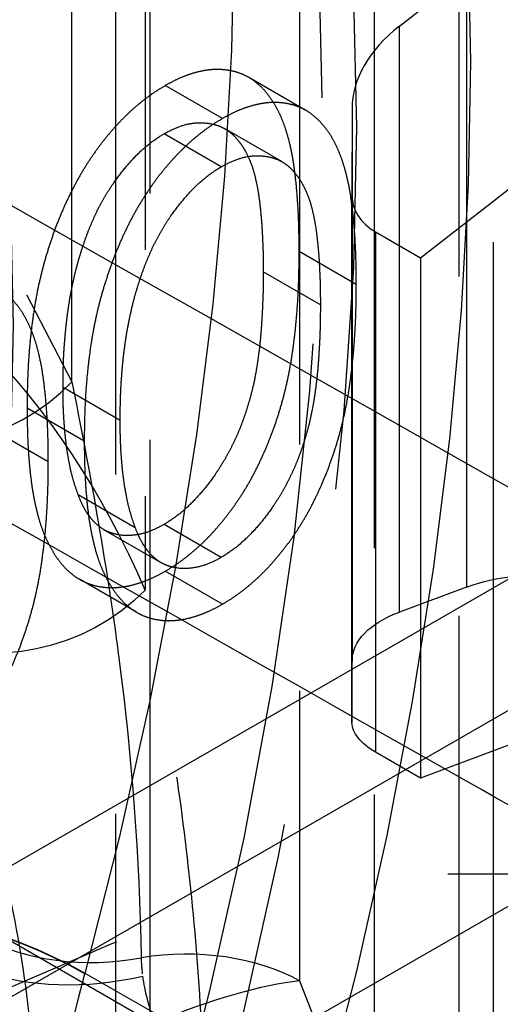
# Model space of a CAD drawing. Units: millimetres. Extents: x 63 to 4291, y 73 to 3057.
# Drawn here: x 3448 to 3451, y 1105 to 1112 of the extents above; entities that cross this region are included whole.
import ezdxf

# ---------------------------------------------------------------- set-up
doc = ezdxf.new("R2010")
doc.units = ezdxf.units.MM
doc.header["$LTSCALE"] = 2
doc.linetypes.add('Dashed', pattern=[5.7, 4.56, -1.14])
for name, color, linetype in [('Hidden (ISO)', 7, 'Dashed'), ('Hidden Narrow (ISO)', 7, 'Dashed'), ('Visible (ISO)', 7, 'Continuous'), ('Visible Narrow (ISO)', 7, 'Continuous')]:
    doc.layers.add(name, color=color, linetype=linetype)

msp = doc.modelspace()

# ---------------------------------------------------------------- linework, layer by layer
at = {"layer": 'Hidden (ISO)', "ltscale": 0.921053}
for p, q in [((3450.6838, 1088.9678), (3450.6838, 1174.5366)), ((3448.5614, 1087.7436), (3448.5614, 1173.3125)), ((3433.9216, 1113.9418), (3453.7171, 1102.5019)), ((3450.3149, 1111.5172), (3450.7293, 1111.8406)), ((3449.737, 1110.9954), (3449.3836, 1111.1996)), ((3449.2202, 1110.9446), (3448.8668, 1111.1488)), ((3450.0217, 1111.0072), (3450.0213, 1110.4687)), ((3449.2127, 1110.6472), (3448.8594, 1110.8514)), ((3449.5873, 1110.6784), (3449.2339, 1110.8826)), ((3450.4453, 1110.083), (3451.1527, 1110.635)), ((3450.0213, 1110.4686), (3450.0213, 1107.2078)), ((3450.1676, 1110.2435), (3450.4453, 1110.083)), ((3450.4453, 1110.083), (3450.4453, 1106.8643)), ((3448.5878, 1109.0777), (3448.2344, 1109.2819)), ((3448.3656, 1108.9483), (3448.0122, 1109.1526)), ((3448.6815, 1108.4133), (3448.3281, 1108.6175)), ((3448.841, 1108.1968), (3448.4876, 1108.401)), ((3449.2127, 1108.2291), (3448.8594, 1108.4333)), ((3448.6895, 1107.89), (3448.3361, 1108.0942)), ((3449.2202, 1107.9403), (3448.8668, 1108.1445)), ((3450.7293, 1108.046), (3450.3149, 1107.8913)), ((3450.0213, 1107.2079), (3450.0217, 1107.585)), ((3451.1527, 1107.1284), (3450.4453, 1106.8643)), ((3450.4453, 1106.8643), (3450.1676, 1107.0248))]:
    msp.add_line(p, q, dxfattribs=at)
at = {"layer": 'Hidden (ISO)', "ltscale": 0.921053, "extrusion": (0, 0, -1)}
for centre, major_axis, ratio, start_param, end_param in [((3435.9002, 1102.7299), (10.0072, 17.3163), 0.577628, 0.362971, 1.207344), ((3435.9002, 1102.7299), (8.5061, 14.7189), 0.577628, 0.362971, 1.207344), ((3451.4361, 1107.6376), (-0.9981, 0.1309), 0.469329, 0.724419, 2.295216), ((3451.0217, 1107.4829), (-0.9981, 0.1309), 0.469329, 6.222207, 7.007605), ((3450.5213, 1107.1569), (-0.4991, 0.0654), 0.469329, 5.436808, 6.222207), ((3447.2455, 1096.2345), (5.5064, 9.5282), 0.577628, 4.817219, 6.177873)]:
    msp.add_ellipse(centre, major_axis=major_axis, ratio=ratio, start_param=start_param, end_param=end_param, dxfattribs=at)
at = {"layer": 'Hidden (ISO)', "ltscale": 0.921053}
for centre, major_axis, ratio, start_param, end_param in [((3435.9002, 1102.7299), (10.5076, 18.1822), 0.577628, 5.143846, 5.85221), ((3451.0217, 1111.1087), (0.9924, 0.1847), 0.666473, 2.232335, 3.017733), ((3450.5213, 1110.5195), (0.4962, 0.0923), 0.666473, 3.017733, 3.803131)]:
    msp.add_ellipse(centre, major_axis=major_axis, ratio=ratio, start_param=start_param, end_param=end_param, dxfattribs=at)
for points, knots in [([(3449.6946, 1110.123), (3449.6944, 1110.1687), (3449.694, 1110.2574), (3449.6889, 1110.3841), (3449.6806, 1110.501), (3449.6692, 1110.608), (3449.6553, 1110.7056), (3449.6368, 1110.7923), (3449.6157, 1110.8696), (3449.5912, 1110.9375), (3449.5636, 1110.9972), (3449.5336, 1111.0505), (3449.5, 1111.0965), (3449.4646, 1111.1374), (3449.4261, 1111.1715), (3449.3856, 1111.2001), (3449.3414, 1111.2211), (3449.2951, 1111.2367), (3449.2463, 1111.2457), (3449.1963, 1111.2495), (3449.1449, 1111.2478), (3449.0918, 1111.2391), (3449.0375, 1111.2259), (3448.9819, 1111.2063), (3448.9248, 1111.1811), (3448.8863, 1111.1597), (3448.8668, 1111.1488)], [0, 0, 0, 0, 0.068595, 0.133246, 0.194313, 0.251279, 0.304513, 0.354235, 0.400481, 0.443411, 0.484015, 0.523252, 0.561042, 0.5979, 0.633518, 0.668314, 0.702496, 0.736685, 0.770293, 0.803437, 0.835913, 0.86846, 0.900847, 0.933467, 0.966258, 1, 1, 1, 1]), ([(3448.8668, 1111.1488), (3448.8471, 1111.137), (3448.8079, 1111.1137), (3448.75, 1111.0727), (3448.6935, 1111.0274), (3448.6385, 1110.9778), (3448.5847, 1110.9245), (3448.5323, 1110.8665), (3448.4813, 1110.8047), (3448.4322, 1110.7383), (3448.3847, 1110.6684), (3448.3398, 1110.5946), (3448.2976, 1110.5172), (3448.2575, 1110.4365), (3448.2206, 1110.3522), (3448.1856, 1110.2644), (3448.1542, 1110.173), (3448.1239, 1110.0778), (3448.0978, 1109.9785), (3448.0743, 1109.8745), (3448.0553, 1109.7659), (3448.0395, 1109.6524), (3448.0272, 1109.534), (3448.0182, 1109.4106), (3448.0135, 1109.2828), (3448.0126, 1109.1967), (3448.0122, 1109.1526)], [0, 0, 0, 0, 0.033788, 0.067194, 0.099862, 0.132567, 0.165151, 0.197913, 0.231319, 0.265083, 0.299255, 0.334399, 0.369943, 0.406284, 0.444064, 0.482998, 0.523354, 0.565537, 0.609613, 0.656391, 0.705885, 0.758325, 0.813832, 0.872795, 0.934722, 1, 1, 1, 1]), ([(3450.048, 1109.9188), (3450.0478, 1109.9644), (3450.0473, 1110.0532), (3450.0423, 1110.1799), (3450.034, 1110.2967), (3450.0226, 1110.4038), (3450.0087, 1110.5014), (3449.9901, 1110.588), (3449.969, 1110.6654), (3449.9446, 1110.7333), (3449.917, 1110.793), (3449.887, 1110.8462), (3449.8533, 1110.8923), (3449.818, 1110.9332), (3449.7795, 1110.9673), (3449.739, 1110.9959), (3449.6948, 1111.0169), (3449.6485, 1111.0325), (3449.5997, 1111.0414), (3449.5497, 1111.0453), (3449.4982, 1111.0435), (3449.4451, 1111.0349), (3449.3909, 1111.0217), (3449.3353, 1111.002), (3449.2782, 1110.9769), (3449.2397, 1110.9555), (3449.2202, 1110.9446)], [0, 0, 0, 0, 0.068595, 0.133246, 0.194313, 0.251279, 0.304513, 0.354235, 0.400481, 0.443411, 0.484015, 0.523252, 0.561042, 0.5979, 0.633518, 0.668314, 0.702496, 0.736685, 0.770293, 0.803437, 0.835913, 0.86846, 0.900847, 0.933467, 0.966258, 1, 1, 1, 1]), ([(3449.2202, 1110.9446), (3449.2005, 1110.9328), (3449.1613, 1110.9094), (3449.1034, 1110.8684), (3449.0469, 1110.8232), (3448.9919, 1110.7736), (3448.938, 1110.7203), (3448.8857, 1110.6623), (3448.8346, 1110.6004), (3448.7856, 1110.5341), (3448.738, 1110.4642), (3448.6932, 1110.3903), (3448.6509, 1110.3129), (3448.6108, 1110.2323), (3448.574, 1110.148), (3448.5389, 1110.0601), (3448.5076, 1109.9688), (3448.4773, 1109.8736), (3448.4512, 1109.7742), (3448.4277, 1109.6702), (3448.4087, 1109.5616), (3448.3928, 1109.4482), (3448.3806, 1109.3297), (3448.3716, 1109.2064), (3448.3669, 1109.0786), (3448.366, 1108.9925), (3448.3656, 1108.9483)], [0, 0, 0, 0, 0.033788, 0.067194, 0.099862, 0.132567, 0.165151, 0.197913, 0.231319, 0.265083, 0.299255, 0.334399, 0.369943, 0.406284, 0.444064, 0.482998, 0.523354, 0.565537, 0.609613, 0.656391, 0.705885, 0.758325, 0.813832, 0.872795, 0.934722, 1, 1, 1, 1]), ([(3448.8594, 1110.8514), (3448.8867, 1110.8655), (3448.9416, 1110.8938), (3449.0225, 1110.9171), (3449.1001, 1110.921), (3449.1619, 1110.9118), (3449.2092, 1110.8963), (3449.2425, 1110.8785), (3449.2737, 1110.856), (3449.3025, 1110.8281), (3449.3294, 1110.7959), (3449.3542, 1110.7588), (3449.3765, 1110.7163), (3449.397, 1110.6688), (3449.4151, 1110.6143), (3449.4301, 1110.5512), (3449.4438, 1110.4804), (3449.4536, 1110.3997), (3449.4623, 1110.3114), (3449.4679, 1110.214), (3449.4722, 1110.1087), (3449.4723, 1110.0343), (3449.4724, 1109.996)], [0, 0, 0, 0, 0.060387, 0.120883, 0.182755, 0.247811, 0.281299, 0.315088, 0.349702, 0.384857, 0.420966, 0.458511, 0.497175, 0.537602, 0.580503, 0.627468, 0.678388, 0.733983, 0.793747, 0.857714, 0.926698, 1, 1, 1, 1]), ([(3448.2344, 1109.2819), (3448.2348, 1109.3165), (3448.2355, 1109.3841), (3448.2385, 1109.4842), (3448.246, 1109.582), (3448.2543, 1109.6757), (3448.2666, 1109.7667), (3448.2799, 1109.8539), (3448.2977, 1109.9385), (3448.3168, 1110.0195), (3448.3386, 1110.0973), (3448.3626, 1110.1716), (3448.3882, 1110.2426), (3448.416, 1110.3103), (3448.4457, 1110.3748), (3448.4781, 1110.4356), (3448.5118, 1110.4933), (3448.5591, 1110.5643), (3448.621, 1110.6445), (3448.698, 1110.7298), (3448.7781, 1110.7996), (3448.8323, 1110.8341), (3448.8594, 1110.8514)], [0, 0, 0, 0, 0.065681, 0.128486, 0.188175, 0.245106, 0.299448, 0.350823, 0.399942, 0.446672, 0.491255, 0.533376, 0.573853, 0.612526, 0.649597, 0.685532, 0.720106, 0.753838, 0.818925, 0.880493, 0.940311, 1, 1, 1, 1]), ([(3449.2127, 1110.6472), (3449.2401, 1110.6613), (3449.2949, 1110.6896), (3449.3759, 1110.7129), (3449.4535, 1110.7168), (3449.5152, 1110.7076), (3449.5625, 1110.6921), (3449.5959, 1110.6743), (3449.6271, 1110.6517), (3449.6559, 1110.6239), (3449.6828, 1110.5917), (3449.7076, 1110.5546), (3449.7298, 1110.512), (3449.7504, 1110.4646), (3449.7685, 1110.4101), (3449.7834, 1110.347), (3449.7972, 1110.2762), (3449.807, 1110.1955), (3449.8157, 1110.1072), (3449.8212, 1110.0098), (3449.8256, 1109.9044), (3449.8257, 1109.8301), (3449.8258, 1109.7918)], [0, 0, 0, 0, 0.060387, 0.120883, 0.182755, 0.247811, 0.281299, 0.315088, 0.349702, 0.384857, 0.420966, 0.458511, 0.497175, 0.537602, 0.580503, 0.627468, 0.678388, 0.733983, 0.793747, 0.857714, 0.926698, 1, 1, 1, 1]), ([(3448.5878, 1109.0777), (3448.5882, 1109.1122), (3448.5889, 1109.1799), (3448.5918, 1109.2799), (3448.5994, 1109.3777), (3448.6077, 1109.4715), (3448.62, 1109.5625), (3448.6333, 1109.6497), (3448.6511, 1109.7342), (3448.6701, 1109.8153), (3448.6919, 1109.8931), (3448.7159, 1109.9674), (3448.7416, 1110.0384), (3448.7694, 1110.1061), (3448.7991, 1110.1706), (3448.8315, 1110.2314), (3448.8652, 1110.2891), (3448.9125, 1110.36), (3448.9744, 1110.4402), (3449.0514, 1110.5256), (3449.1315, 1110.5954), (3449.1857, 1110.6299), (3449.2127, 1110.6472)], [0, 0, 0, 0, 0.065681, 0.128486, 0.188175, 0.245106, 0.299448, 0.350823, 0.399942, 0.446672, 0.491255, 0.533376, 0.573853, 0.612526, 0.649597, 0.685532, 0.720106, 0.753838, 0.818925, 0.880493, 0.940311, 1, 1, 1, 1]), ([(3448.8668, 1108.1445), (3448.8863, 1108.1562), (3448.9248, 1108.1791), (3448.9819, 1108.2198), (3449.0373, 1108.2642), (3449.0912, 1108.3128), (3449.1441, 1108.3647), (3449.1951, 1108.422), (3449.2448, 1108.4828), (3449.2931, 1108.5473), (3449.3391, 1108.6157), (3449.3831, 1108.6874), (3449.4238, 1108.7629), (3449.4618, 1108.8415), (3449.4978, 1108.9233), (3449.531, 1109.0085), (3449.5617, 1109.0971), (3449.5897, 1109.1894), (3449.6146, 1109.2864), (3449.6366, 1109.389), (3449.6539, 1109.4971), (3449.6688, 1109.6111), (3449.6807, 1109.7312), (3449.6889, 1109.857), (3449.694, 1109.9888), (3449.6944, 1110.0774), (3449.6946, 1110.123)], [0, 0, 0, 0, 0.033787, 0.066622, 0.099285, 0.131361, 0.163585, 0.196104, 0.228902, 0.262158, 0.295991, 0.330218, 0.36506, 0.400951, 0.43762, 0.475708, 0.515381, 0.556414, 0.599765, 0.646424, 0.696431, 0.749782, 0.806573, 0.867436, 0.931887, 1, 1, 1, 1]), ([(3449.4724, 1109.996), (3449.4723, 1109.9578), (3449.4722, 1109.8836), (3449.4679, 1109.7735), (3449.4621, 1109.6697), (3449.4545, 1109.5721), (3449.4433, 1109.4798), (3449.4308, 1109.3935), (3449.4156, 1109.313), (3449.3975, 1109.2376), (3449.377, 1109.1664), (3449.3546, 1109.0983), (3449.3305, 1109.0327), (3449.3035, 1108.9693), (3449.2741, 1108.9084), (3449.243, 1108.8494), (3449.209, 1108.7932), (3449.162, 1108.7222), (3449.0999, 1108.641), (3449.0216, 1108.5564), (3448.9412, 1108.4852), (3448.8866, 1108.4506), (3448.8594, 1108.4333)], [0, 0, 0, 0, 0.072951, 0.141584, 0.205926, 0.265301, 0.320597, 0.371817, 0.41879, 0.461699, 0.502134, 0.540804, 0.578181, 0.614297, 0.649678, 0.684299, 0.718359, 0.752081, 0.817652, 0.879722, 0.939966, 1, 1, 1, 1]), ([(3448.1434, 1108.8202), (3448.1431, 1108.8658), (3448.1427, 1108.9546), (3448.1377, 1109.0813), (3448.1293, 1109.1981), (3448.1179, 1109.3052), (3448.104, 1109.4028), (3448.0855, 1109.4894), (3448.0644, 1109.5668), (3448.0399, 1109.6347), (3448.0124, 1109.6944), (3447.9823, 1109.7476), (3447.9487, 1109.7937), (3447.9133, 1109.8346), (3447.8748, 1109.8687), (3447.8343, 1109.8973), (3447.7901, 1109.9183), (3447.7439, 1109.9339), (3447.695, 1109.9428), (3447.6451, 1109.9467), (3447.5936, 1109.9449), (3447.5405, 1109.9363), (3447.4862, 1109.9231), (3447.4306, 1109.9034), (3447.3736, 1109.8783), (3447.335, 1109.8569), (3447.3155, 1109.846)], [0, 0, 0, 0, 0.068595, 0.133246, 0.194313, 0.251279, 0.304513, 0.354235, 0.400481, 0.443411, 0.484015, 0.523252, 0.561042, 0.5979, 0.633518, 0.668314, 0.702496, 0.736685, 0.770293, 0.803437, 0.835913, 0.86846, 0.900847, 0.933467, 0.966258, 1, 1, 1, 1]), ([(3449.2202, 1107.9403), (3449.2397, 1107.9519), (3449.2782, 1107.9749), (3449.3353, 1108.0156), (3449.3907, 1108.06), (3449.4446, 1108.1086), (3449.4975, 1108.1605), (3449.5485, 1108.2178), (3449.5982, 1108.2786), (3449.6465, 1108.3431), (3449.6925, 1108.4115), (3449.7364, 1108.4832), (3449.7772, 1108.5586), (3449.8152, 1108.6373), (3449.8512, 1108.719), (3449.8844, 1108.8042), (3449.9151, 1108.8929), (3449.9431, 1108.9852), (3449.968, 1109.0822), (3449.99, 1109.1848), (3450.0073, 1109.2928), (3450.0221, 1109.4068), (3450.0341, 1109.527), (3450.0423, 1109.6528), (3450.0473, 1109.7846), (3450.0478, 1109.8732), (3450.048, 1109.9188)], [0, 0, 0, 0, 0.033787, 0.066622, 0.099285, 0.131361, 0.163585, 0.196104, 0.228902, 0.262158, 0.295991, 0.330218, 0.36506, 0.400951, 0.43762, 0.475708, 0.515381, 0.556414, 0.599765, 0.646424, 0.696431, 0.749782, 0.806573, 0.867436, 0.931887, 1, 1, 1, 1]), ([(3449.8258, 1109.7918), (3449.8257, 1109.7535), (3449.8256, 1109.6794), (3449.8213, 1109.5692), (3449.8154, 1109.4655), (3449.8079, 1109.3678), (3449.7967, 1109.2755), (3449.7842, 1109.1893), (3449.769, 1109.1088), (3449.7509, 1109.0334), (3449.7304, 1108.9622), (3449.7079, 1108.8941), (3449.6839, 1108.8284), (3449.6569, 1108.7651), (3449.6275, 1108.7041), (3449.5964, 1108.6452), (3449.5624, 1108.589), (3449.5153, 1108.518), (3449.4532, 1108.4368), (3449.375, 1108.3522), (3449.2946, 1108.281), (3449.24, 1108.2464), (3449.2127, 1108.2291)], [0, 0, 0, 0, 0.072951, 0.141584, 0.205926, 0.265301, 0.320597, 0.371817, 0.41879, 0.461699, 0.502134, 0.540804, 0.578181, 0.614297, 0.649678, 0.684299, 0.718359, 0.752081, 0.817652, 0.879722, 0.939966, 1, 1, 1, 1]), ([(3448.3281, 1108.6175), (3448.3207, 1108.6387), (3448.3055, 1108.6817), (3448.286, 1108.7508), (3448.2706, 1108.8262), (3448.2568, 1108.9059), (3448.2473, 1108.9923), (3448.2397, 1109.0835), (3448.2352, 1109.1804), (3448.2347, 1109.2477), (3448.2344, 1109.2819)], [0, 0, 0, 0, 0.110588, 0.224542, 0.342503, 0.464324, 0.590756, 0.722227, 0.858843, 1, 1, 1, 1]), ([(3448.0122, 1109.1526), (3448.0126, 1109.1091), (3448.0135, 1109.0245), (3448.0182, 1108.9026), (3448.0274, 1108.7904), (3448.0388, 1108.6861), (3448.0547, 1108.5915), (3448.0742, 1108.5058), (3448.0959, 1108.4277), (3448.1227, 1108.3597), (3448.152, 1108.2991), (3448.1839, 1108.2451), (3448.218, 1108.1968), (3448.2552, 1108.1554), (3448.2949, 1108.12), (3448.3378, 1108.0921), (3448.3829, 1108.0698), (3448.4306, 1108.0543), (3448.4804, 1108.0454), (3448.5313, 1108.0411), (3448.5842, 1108.0445), (3448.6379, 1108.0522), (3448.6932, 1108.0663), (3448.7499, 1108.0867), (3448.8079, 1108.1115), (3448.8471, 1108.1335), (3448.8668, 1108.1445)], [0, 0, 0, 0, 0.065063, 0.126773, 0.185516, 0.240765, 0.29298, 0.34225, 0.388919, 0.432776, 0.474628, 0.514775, 0.553606, 0.591426, 0.628028, 0.663804, 0.698984, 0.733591, 0.767628, 0.801208, 0.834264, 0.866981, 0.89972, 0.932702, 0.966176, 1, 1, 1, 1]), ([(3448.6815, 1108.4133), (3448.6741, 1108.4345), (3448.6589, 1108.4775), (3448.6394, 1108.5466), (3448.624, 1108.622), (3448.6101, 1108.7017), (3448.6007, 1108.788), (3448.5931, 1108.8793), (3448.5886, 1108.9762), (3448.5881, 1109.0435), (3448.5878, 1109.0777)], [0, 0, 0, 0, 0.110588, 0.224542, 0.342503, 0.464324, 0.590756, 0.722227, 0.858843, 1, 1, 1, 1]), ([(3448.3656, 1108.9483), (3448.366, 1108.9049), (3448.3669, 1108.8203), (3448.3716, 1108.6984), (3448.3807, 1108.5861), (3448.3922, 1108.4819), (3448.4081, 1108.3873), (3448.4276, 1108.3016), (3448.4493, 1108.2235), (3448.4761, 1108.1555), (3448.5054, 1108.0948), (3448.5372, 1108.0408), (3448.5714, 1107.9926), (3448.6086, 1107.9512), (3448.6483, 1107.9158), (3448.6912, 1107.8879), (3448.7362, 1107.8656), (3448.7839, 1107.8501), (3448.8338, 1107.8412), (3448.8847, 1107.8369), (3448.9376, 1107.8403), (3448.9913, 1107.848), (3449.0465, 1107.8621), (3449.1033, 1107.8825), (3449.1613, 1107.9073), (3449.2005, 1107.9293), (3449.2202, 1107.9403)], [0, 0, 0, 0, 0.065063, 0.126773, 0.185516, 0.240765, 0.29298, 0.34225, 0.388919, 0.432776, 0.474628, 0.514775, 0.553606, 0.591426, 0.628028, 0.663804, 0.698984, 0.733591, 0.767628, 0.801208, 0.834264, 0.866981, 0.89972, 0.932702, 0.966176, 1, 1, 1, 1]), ([(3447.3155, 1106.8417), (3447.335, 1106.8533), (3447.3736, 1106.8763), (3447.4306, 1106.917), (3447.486, 1106.9614), (3447.54, 1107.01), (3447.5928, 1107.0619), (3447.6438, 1107.1192), (3447.6935, 1107.18), (3447.7419, 1107.2445), (3447.7879, 1107.3129), (3447.8318, 1107.3846), (3447.8726, 1107.46), (3447.9105, 1107.5387), (3447.9466, 1107.6204), (3447.9797, 1107.7056), (3448.0104, 1107.7943), (3448.0385, 1107.8866), (3448.0633, 1107.9836), (3448.0853, 1108.0862), (3448.1026, 1108.1942), (3448.1175, 1108.3082), (3448.1294, 1108.4284), (3448.1376, 1108.5542), (3448.1427, 1108.686), (3448.1431, 1108.7746), (3448.1434, 1108.8202)], [0, 0, 0, 0, 0.033787, 0.066622, 0.099285, 0.131361, 0.163585, 0.196104, 0.228902, 0.262158, 0.295991, 0.330218, 0.36506, 0.400951, 0.43762, 0.475708, 0.515381, 0.556414, 0.599765, 0.646424, 0.696431, 0.749782, 0.806573, 0.867436, 0.931887, 1, 1, 1, 1]), ([(3448.8594, 1108.4333), (3448.8319, 1108.4188), (3448.7772, 1108.3898), (3448.6971, 1108.3688), (3448.6194, 1108.3619), (3448.5585, 1108.3717), (3448.5122, 1108.3877), (3448.479, 1108.405), (3448.4486, 1108.4282), (3448.4197, 1108.4555), (3448.3932, 1108.4883), (3448.3691, 1108.5263), (3448.3471, 1108.5695), (3448.3345, 1108.6013), (3448.3281, 1108.6175)], [0, 0, 0, 0, 0.112813, 0.225394, 0.339595, 0.459675, 0.521735, 0.583926, 0.648174, 0.713881, 0.781004, 0.851451, 0.924051, 1, 1, 1, 1]), ([(3449.2127, 1108.2291), (3449.1853, 1108.2146), (3449.1305, 1108.1856), (3449.0505, 1108.1646), (3448.9728, 1108.1577), (3448.9119, 1108.1674), (3448.8656, 1108.1835), (3448.8324, 1108.2007), (3448.8019, 1108.224), (3448.773, 1108.2513), (3448.7465, 1108.2841), (3448.7224, 1108.3221), (3448.7005, 1108.3653), (3448.6879, 1108.397), (3448.6815, 1108.4133)], [0, 0, 0, 0, 0.112813, 0.225394, 0.339595, 0.459675, 0.521735, 0.583926, 0.648174, 0.713881, 0.781004, 0.851451, 0.924051, 1, 1, 1, 1])]:
    msp.add_open_spline(points, degree=3, knots=knots, dxfattribs=at)
at = {"layer": 'Hidden Narrow (ISO)', "ltscale": 0.668421}
for p, q in [((3450.8958, 1088.8452), (3450.8958, 1174.4141)), ((3448.7735, 1087.6211), (3448.7735, 1173.1899)), ((3448.2887, 1109.3169), (3448.2887, 1153.1214)), ((3449.6967, 1153.1245), (3449.6967, 1105.6091)), ((3448.7428, 1139.088), (3448.7428, 1108.0277)), ((3450.1614, 1062.5671), (3450.1614, 1139.0912)), ((3450.7293, 1111.8406), (3450.7293, 1108.046)), ((3450.3149, 1107.8913), (3450.3149, 1111.5172)), ((3450.0217, 1111.0072), (3450.0217, 1107.585)), ((3450.0213, 1107.2079), (3450.0213, 1110.4687)), ((3450.1676, 1110.2435), (3450.1676, 1107.0248)), ((3450.048, 1109.9188), (3449.6946, 1110.123)), ((3449.8258, 1109.7918), (3449.4724, 1109.996)), ((3448.1434, 1108.8202), (3447.79, 1109.0244)), ((3449.8344, 1104.8203), (3448.3705, 1105.6552)), ((3449.6967, 1105.6091), (3450.2186, 1104.2774))]:
    msp.add_line(p, q, dxfattribs=at)
at = {"layer": 'Hidden Narrow (ISO)', "ltscale": 9.71338e-05}
msp.add_line((3448.3701, 1105.6539), (3448.3705, 1105.6552), dxfattribs=at)
at = {"layer": 'Hidden Narrow (ISO)', "ltscale": 0.668421}
for centre, major_axis, ratio, start_param, end_param in [((3434.4487, 1103.5687), (10.4986, 18.1666), 0.577628, 5.143735, 5.852321), ((3440.9081, 1099.897), (5.967, 10.3251), 0.577628, 5.878043, 6.127349), ((3447.582, 1109.7253), (0.9093, 0.4161), 0.75521, 3.642666, 5.204736), ((3447.3842, 1105.4995), (-1.4479, 0.3918), 0.341255, 4.05937, 5.359639), ((3447.3845, 1105.5007), (-1.448, 0.3917), 0.34129, 4.059331, 5.359602), ((3448.4395, 1106.3066), (0.9996, 0.0291), 0.582763, 3.918228, 4.977228), ((3448.9955, 1105.1975), (-1, 0), 0.57735, 3.935236, 4.994109), ((3448.4574, 1106.08), (0.9921, 0.1252), 0.482408, 3.868454, 4.925678), ((3449.34, 1105.3997), (0.4409, -0.7512), 0.582091, 4.077265, 4.446449), ((3448.9955, 1105.1975), (-0.931, -0.3649), 0.213702, 3.779924, 4.837147)]:
    msp.add_ellipse(centre, major_axis=major_axis, ratio=ratio, start_param=start_param, end_param=end_param, dxfattribs=at)
at = {"layer": 'Hidden Narrow (ISO)', "ltscale": 0.668421, "extrusion": (0, 0, -1)}
for centre, major_axis, ratio, start_param, end_param in [((3435.6881, 1102.8524), (10.0072, 17.3163), 0.577628, 0.362971, 1.207344), ((3435.6881, 1102.8524), (8.5061, 14.7189), 0.577628, 0.362971, 1.207344), ((3440.1408, 1100.6874), (6.2458, 10.8076), 0.577628, 4.322575, 6.672518), ((3448.0307, 1108.4392), (-0.9248, -0.3999), 0.750217, 4.20418, 5.76625)]:
    msp.add_ellipse(centre, major_axis=major_axis, ratio=ratio, start_param=start_param, end_param=end_param, dxfattribs=at)
at = {"layer": 'Hidden Narrow (ISO)', "ltscale": 0.008313}
msp.add_ellipse((3449.2793, 1105.3276), major_axis=(0.3892, -0.8496), ratio=0.47768, start_param=3.987129, end_param=4.13113, dxfattribs=at)
at = {"layer": 'Hidden Narrow (ISO)', "ltscale": 0.668421}
for points in [[(3447.7216, 1110.5163), (3449.5824, 1109.4623), (3451.4431, 1108.408), (3453.3039, 1107.3534)], [(3448.019, 1103.188), (3448.0187, 1103.9606), (3448.1372, 1104.7962), (3448.3701, 1105.6539)]]:
    msp.add_open_spline(points, degree=3, dxfattribs=at)
for points, knots in [([(3448.2887, 1109.3169), (3448.3427, 1109.0496), (3448.3958, 1108.774), (3448.4446, 1108.4926), (3448.4943, 1108.2067), (3448.5397, 1107.9147), (3448.5784, 1107.6183), (3448.5797, 1107.6086), (3448.5809, 1107.599), (3448.5822, 1107.5893), (3448.6594, 1106.9909), (3448.7084, 1106.3747), (3448.7175, 1105.7521)], [0, 0, 0, 0, 0.001115806, 0.001115806, 0.001115806, 0.002249444, 0.002249444, 0.002249444, 0.002286488, 0.002286488, 0.002286488, 0.004572976, 0.004572976, 0.004572976, 0.004572976]), ([(3452.1429, 1106.0442), (3451.6718, 1106.3111), (3451.2008, 1106.5779), (3450.7297, 1106.8448), (3449.3377, 1107.6332), (3447.9457, 1108.4215), (3446.5538, 1109.2097)], [0, 0, 0, 0, 0.002015, 0.002015, 0.002015, 0.007969481, 0.007969481, 0.007969481, 0.007969481]), ([(3448.7428, 1100.8042), (3448.8447, 1101.4519), (3448.9392, 1102.0778), (3449.0055, 1102.6933), (3449.0061, 1102.6997), (3449.0068, 1102.7061), (3449.0075, 1102.7126), (3449.0738, 1103.3337), (3449.1111, 1103.9443), (3449.1112, 1104.5503), (3449.1112, 1104.8593), (3449.1016, 1105.1679), (3449.0833, 1105.472), (3449.0656, 1105.7656), (3449.0398, 1106.0549), (3449.0072, 1106.3414), (3449.0063, 1106.3495), (3449.0054, 1106.3576), (3449.0044, 1106.3657), (3448.9711, 1106.6551), (3448.9309, 1106.9404), (3448.8861, 1107.22), (3448.8419, 1107.4955), (3448.7932, 1107.7655), (3448.7428, 1108.0277)], [0, 0, 0, 0, 0.002204773, 0.002204773, 0.002204773, 0.002227759, 0.002227759, 0.002227759, 0.004453448, 0.004453448, 0.004453448, 0.005588106, 0.005588106, 0.005588106, 0.006683278, 0.006683278, 0.006683278, 0.006714273, 0.006714273, 0.006714273, 0.007820941, 0.007820941, 0.007820941, 0.008911038, 0.008911038, 0.008911038, 0.008911038]), ([(3447.3751, 1107.7487), (3447.4667, 1107.5367), (3447.5569, 1107.3095), (3447.6396, 1107.0709), (3447.7222, 1106.8324), (3447.7973, 1106.5824), (3447.8603, 1106.3236), (3447.9232, 1106.0648), (3447.9739, 1105.7971), (3448.0084, 1105.5222), (3448.0429, 1105.2473), (3448.061, 1104.9654), (3448.061, 1104.6833)], [0, 0, 0, 0, 0.001033785, 0.001033785, 0.001033785, 0.00206741, 0.00206741, 0.00206741, 0.003101115, 0.003101115, 0.003101115, 0.00413482, 0.00413482, 0.00413482, 0.00413482])]:
    msp.add_open_spline(points, degree=3, knots=knots, dxfattribs=at)
at = {"layer": 'Visible (ISO)'}
msp.add_line((3448.6657, 1104.7333), (3454.9973, 1108.3853), dxfattribs=at)
at = {"layer": 'Visible Narrow (ISO)'}
for p, q in [((3447.4614, 1106.062), (3453.4224, 1109.5002)), ((3453.7727, 1108.8895), (3447.8117, 1105.4513))]:
    msp.add_line(p, q, dxfattribs=at)

doc.saveas('drawing.dxf')
